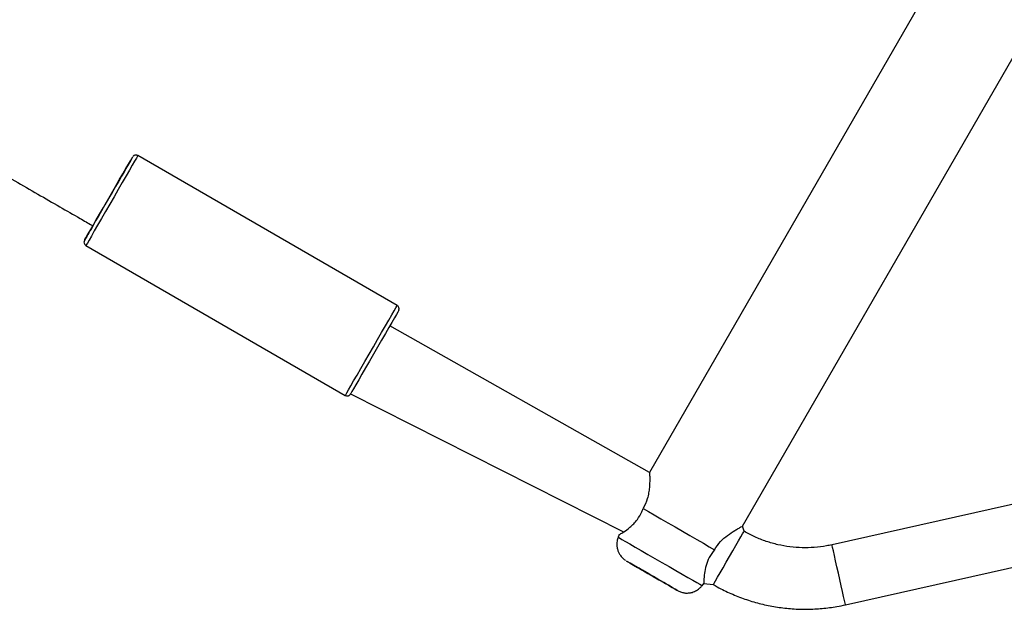
# Model space of a CAD drawing. Units: millimetres. Extents: x 894 to 2099, y 486 to 1705.
# Drawn here: x 1363 to 1389, y 647 to 662 of the extents above; entities that cross this region are included whole.
import ezdxf

# ---------------------------------------------------------------- set-up
doc = ezdxf.new("R2010")
doc.units = ezdxf.units.MM
doc.header["$LTSCALE"] = 75

msp = doc.modelspace()

# ---------------------------------------------------------------- linework, layer by layer
at = {"color": 7, "linetype": 'Continuous', "lineweight": 25}
for p, q in [((1398.714, 683.247), (1379.61, 650.159)), ((1382.035, 648.759), (1400.886, 681.41)), ((1373.038, 654.5), (1366.283, 658.4)), ((1364.933, 656.062), (1371.688, 652.162)), ((1379.61, 650.159), (1372.85, 653.974)), ((1371.825, 652.199), (1378.938, 648.611)), ((1394.578, 650.568), (1384.364, 648.276)), ((1384.715, 646.715), (1394.928, 649.007)), ((1378.825, 648.545), (1378.797, 648.473)), ((1382.073, 648.626), (1382.035, 648.759)), ((1380.981, 647.212), (1381.029, 647.272)), ((1381.029, 647.272), (1381.273, 647.24))]:
    msp.add_line(p, q, dxfattribs=at)
at = {"color": 7, "linetype": 'Continuous', "lineweight": 25, "flags": 128}
for points in [[(1364.897, 656.199), (1364.906, 656.214), (1364.933, 656.261), (1364.976, 656.336), (1365.036, 656.439), (1365.109, 656.566), (1365.194, 656.714), (1365.289, 656.878), (1365.39, 657.053), (1365.496, 657.236), (1365.602, 657.419), (1365.705, 657.599), (1365.803, 657.769), (1365.894, 657.925), (1365.973, 658.063), (1366.04, 658.178), (1366.091, 658.268), (1366.127, 658.329), (1366.144, 658.36), (1366.144, 658.36), (1366.126, 658.329), (1366.091, 658.268), (1366.039, 658.178), (1365.972, 658.063), (1365.921, 657.974)], [(1365.921, 657.974), (1365.96, 658.041), (1365.987, 658.088), (1365.997, 658.104), (1365.988, 658.088), (1365.961, 658.041), (1365.917, 657.965), (1365.858, 657.863), (1365.786, 657.739), (1365.704, 657.596), (1365.615, 657.442), (1365.522, 657.282), (1365.429, 657.121), (1365.34, 656.967), (1365.258, 656.824), (1365.186, 656.7), (1365.127, 656.597), (1365.083, 656.521), (1365.056, 656.474), (1365.047, 656.459)], [(1373.082, 654.381), (1373.073, 654.36), (1373.055, 654.329), (1373.02, 654.268), (1372.968, 654.178), (1372.901, 654.063), (1372.822, 653.925), (1372.732, 653.769), (1372.633, 653.599), (1372.53, 653.419), (1372.424, 653.236), (1372.319, 653.053), (1372.217, 652.878), (1372.123, 652.714), (1372.037, 652.566), (1371.964, 652.439), (1371.904, 652.336), (1371.861, 652.261), (1371.834, 652.214), (1371.825, 652.199)], [(1379.446, 649.219), (1379.581, 649.142), (1379.736, 649.052), (1379.907, 648.954), (1380.089, 648.848), (1380.279, 648.739), (1380.471, 648.628), (1380.661, 648.518), (1380.843, 648.413), (1381.014, 648.314), (1381.169, 648.225), (1381.303, 648.147)], [(1380.338, 647.087), (1380.323, 647.096), (1380.277, 647.123), (1380.203, 647.166), (1380.104, 647.223), (1379.985, 647.291), (1379.852, 647.368), (1379.711, 647.45), (1379.567, 647.533), (1379.429, 647.612), (1379.302, 647.686), (1379.193, 647.749), (1379.106, 647.799), (1379.046, 647.834), (1379.015, 647.851), (1379.015, 647.851), (1379.045, 647.833), (1379.105, 647.799), (1379.192, 647.749), (1379.302, 647.685), (1379.428, 647.612), (1379.567, 647.532), (1379.71, 647.45), (1379.852, 647.368), (1379.985, 647.291), (1380.104, 647.222), (1380.203, 647.165), (1380.277, 647.123), (1380.322, 647.096), (1380.338, 647.087)], [(1380.047, 647.255), (1380.03, 647.265), (1379.982, 647.293), (1379.906, 647.336), (1379.81, 647.392), (1379.702, 647.454), (1379.591, 647.518), (1379.488, 647.578), (1379.401, 647.628), (1379.339, 647.664), (1379.306, 647.683), (1379.306, 647.683), (1379.339, 647.664), (1379.402, 647.628), (1379.488, 647.578), (1379.592, 647.518), (1379.702, 647.455), (1379.811, 647.392), (1379.907, 647.336), (1379.982, 647.293), (1380.03, 647.265), (1380.047, 647.255)]]:
    msp.add_lwpolyline(points, dxfattribs=at)
at = {"color": 8, "linetype": 'Continuous', "lineweight": 25, "flags": 128}
for points in [[(1366.283, 658.4), (1366.274, 658.385), (1366.247, 658.337), (1366.202, 658.26), (1366.141, 658.154), (1366.066, 658.023), (1365.978, 657.871), (1365.88, 657.701), (1365.774, 657.519), (1365.665, 657.328), (1365.553, 657.135), (1365.443, 656.945), (1365.338, 656.762), (1365.239, 656.592), (1365.151, 656.44), (1365.076, 656.309), (1365.015, 656.203), (1364.97, 656.126), (1364.943, 656.078), (1364.933, 656.062)], [(1371.688, 652.162), (1371.698, 652.178), (1371.725, 652.226), (1371.77, 652.303), (1371.831, 652.409), (1371.906, 652.54), (1371.995, 652.692), (1372.093, 652.862), (1372.198, 653.045), (1372.308, 653.235), (1372.42, 653.428), (1372.529, 653.619), (1372.635, 653.801), (1372.733, 653.971), (1372.821, 654.123), (1372.896, 654.254), (1372.957, 654.36), (1373.002, 654.437), (1373.029, 654.485), (1373.038, 654.5)], [(1381.273, 647.24), (1381.276, 647.244), (1381.294, 647.276), (1381.331, 647.339), (1381.383, 647.43), (1381.449, 647.544), (1381.526, 647.677), (1381.609, 647.821), (1381.695, 647.971), (1381.781, 648.118), (1381.861, 648.258), (1381.933, 648.382), (1381.992, 648.485), (1382.037, 648.562), (1382.064, 648.61), (1382.073, 648.626), (1382.073, 648.626)], [(1378.797, 648.473), (1378.801, 648.471), (1378.832, 648.453), (1378.894, 648.417), (1378.984, 648.365), (1379.101, 648.298), (1379.24, 648.217), (1379.398, 648.126), (1379.57, 648.027), (1379.751, 647.923), (1379.936, 647.816), (1380.12, 647.71), (1380.297, 647.607), (1380.462, 647.512), (1380.611, 647.426), (1380.739, 647.352), (1380.843, 647.292), (1380.919, 647.248), (1380.966, 647.221), (1380.981, 647.212), (1380.981, 647.212)], [(1384.715, 646.715), (1384.714, 646.72), (1384.706, 646.756), (1384.69, 646.827), (1384.667, 646.929), (1384.638, 647.058), (1384.605, 647.207), (1384.568, 647.369), (1384.53, 647.538), (1384.493, 647.705), (1384.458, 647.861), (1384.426, 648.001), (1384.4, 648.117), (1384.381, 648.204), (1384.369, 648.258), (1384.364, 648.276)]]:
    msp.add_lwpolyline(points, dxfattribs=at)
at = {"color": 7, "linetype": 'Continuous', "lineweight": 25}
for centre, radius, start, end in [((1661.106, 485.617), 341.815, 149.98772, 150.06316), ((1408.312, 631.652), 49.873, 149.9995, 150.1719)]:
    msp.add_arc(centre, radius, start, end, dxfattribs=at)
for points, knots in [([(1339.979, 671.04), (1340.206, 670.91), (1340.9, 670.511), (1342.143, 669.795), (1343.698, 668.9), (1345.312, 667.971), (1346.965, 667.02), (1348.646, 666.052), (1350.317, 665.09), (1351.966, 664.141), (1353.58, 663.211), (1355.176, 662.292), (1356.742, 661.391), (1358.267, 660.513), (1359.739, 659.666), (1361.146, 658.856), (1362.251, 658.22), (1363.086, 657.74), (1363.683, 657.397), (1364.25, 657.071), (1364.714, 656.804), (1364.997, 656.641), (1365.105, 656.579), (1365.113, 656.574)], [0, 0, 0, 0, 0.029796, 0.09117, 0.152567, 0.213965, 0.275383, 0.336796, 0.398223, 0.456849, 0.515481, 0.574104, 0.632723, 0.691335, 0.749931, 0.808519, 0.867085, 0.895941, 0.924792, 0.953588, 0.981556, 0.998583, 1, 1, 1, 1]), ([(1366.283, 658.4), (1366.275, 658.403), (1366.26, 658.413), (1366.232, 658.415), (1366.205, 658.411), (1366.185, 658.402), (1366.169, 658.391), (1366.161, 658.383), (1366.158, 658.379), (1366.157, 658.379)], [0, 0, 0, 0, 0.163369, 0.397398, 0.587936, 0.749096, 0.883453, 0.989527, 1, 1, 1, 1]), ([(1364.897, 656.199), (1364.884, 656.16), (1364.882, 656.145), (1364.886, 656.118), (1364.901, 656.089), (1364.919, 656.069), (1364.931, 656.064), (1364.933, 656.063)], [0, 0, 0, 0, 0.138632, 0.376687, 0.66435, 0.96242, 1, 1, 1, 1]), ([(1373.082, 654.381), (1373.083, 654.383), (1373.086, 654.391), (1373.089, 654.409), (1373.087, 654.437), (1373.075, 654.467), (1373.056, 654.491), (1373.041, 654.497), (1373.037, 654.499)], [0, 0, 0, 0, 0.045337, 0.202019, 0.378212, 0.645032, 0.901519, 1, 1, 1, 1]), ([(1371.688, 652.162), (1371.698, 652.158), (1371.718, 652.148), (1371.748, 652.148), (1371.771, 652.153), (1371.784, 652.16), (1371.788, 652.162)], [0, 0, 0, 0, 0.326875, 0.612601, 0.848789, 1, 1, 1, 1]), ([(1371.788, 652.162), (1371.798, 652.169), (1371.81, 652.178), (1371.819, 652.19), (1371.822, 652.194), (1371.823, 652.195), (1371.823, 652.196), (1371.824, 652.197), (1371.824, 652.198), (1371.825, 652.199)], [0, 0, 0, 0, 0.560851, 0.662236, 0.719555, 0.757402, 0.796679, 0.859693, 1, 1, 1, 1]), ([(1379.61, 650.159), (1379.612, 650.159), (1379.611, 650.177), (1379.614, 650.116), (1379.618, 649.987), (1379.613, 649.806), (1379.59, 649.627), (1379.551, 649.44), (1379.486, 649.303), (1379.446, 649.219)], [0, 0, 0, 0, 0.015847, 0.19518, 0.374674, 0.577264, 0.691339, 0.80904, 1, 1, 1, 1]), ([(1378.825, 648.545), (1378.833, 648.545), (1378.839, 648.548), (1378.943, 648.612), (1379.075, 648.707), (1379.2, 648.821), (1379.311, 648.948), (1379.396, 649.088), (1379.435, 649.191), (1379.446, 649.219)], [0, 0, 0, 0, 0.155764, 0.34125, 0.54471, 0.65604, 0.771251, 0.935687, 1, 1, 1, 1]), ([(1381.303, 648.147), (1381.354, 648.22), (1381.454, 648.367), (1381.652, 648.532), (1381.813, 648.638), (1381.927, 648.704), (1382.014, 648.751), (1382.026, 648.757), (1382.035, 648.759)], [0, 0, 0, 0, 0.182614, 0.364104, 0.571633, 0.687178, 0.806853, 1, 1, 1, 1]), ([(1384.364, 648.276), (1384.316, 648.266), (1384.164, 648.234), (1383.904, 648.203), (1383.586, 648.194), (1383.269, 648.218), (1382.956, 648.273), (1382.651, 648.36), (1382.353, 648.475), (1382.167, 648.575), (1382.073, 648.626)], [0, 0, 0, 0, 0.062883, 0.19665, 0.330475, 0.464274, 0.598102, 0.731901, 0.865717, 1, 1, 1, 1]), ([(1378.797, 648.473), (1378.795, 648.464), (1378.773, 648.423), (1378.761, 648.341), (1378.76, 648.237), (1378.779, 648.144), (1378.811, 648.064), (1378.85, 647.999), (1378.892, 647.947), (1378.932, 647.909), (1378.964, 647.884), (1378.982, 647.872), (1378.989, 647.867)], [0, 0, 0, 0, 0.035022, 0.202006, 0.35252, 0.489519, 0.613836, 0.725078, 0.82208, 0.902811, 0.964902, 1, 1, 1, 1]), ([(1381.303, 648.147), (1381.254, 648.081), (1381.155, 647.949), (1381.076, 647.728), (1381.037, 647.512), (1381.026, 647.341), (1381.025, 647.257), (1381.026, 647.273), (1381.029, 647.272)], [0, 0, 0, 0, 0.17145, 0.342539, 0.523524, 0.742441, 0.962905, 1, 1, 1, 1]), ([(1381.273, 647.24), (1381.339, 647.204), (1381.517, 647.104), (1381.82, 646.964), (1382.185, 646.828), (1382.56, 646.723), (1382.942, 646.649), (1383.329, 646.605), (1383.718, 646.594), (1384.107, 646.614), (1384.439, 646.657), (1384.641, 646.699), (1384.715, 646.715)], [0, 0, 0, 0, 0.062887, 0.172034, 0.281197, 0.390362, 0.499527, 0.608691, 0.717858, 0.827028, 0.936194, 1, 1, 1, 1]), ([(1380.338, 647.087), (1380.377, 647.068), (1380.403, 647.055), (1380.456, 647.036), (1380.533, 647.02), (1380.626, 647.019), (1380.733, 647.036), (1380.8, 647.069), (1380.838, 647.087)], [0, 0, 0, 0, 0.067413, 0.178301, 0.34616, 0.54669, 0.742443, 1, 1, 1, 1]), ([(1380.838, 647.087), (1380.869, 647.107), (1380.923, 647.142), (1380.962, 647.192), (1380.979, 647.214)], [0, 0, 0, 0, 0.5741271, 1, 1, 1, 1])]:
    msp.add_open_spline(points, degree=3, knots=knots, dxfattribs=at)

doc.saveas('drawing.dxf')
